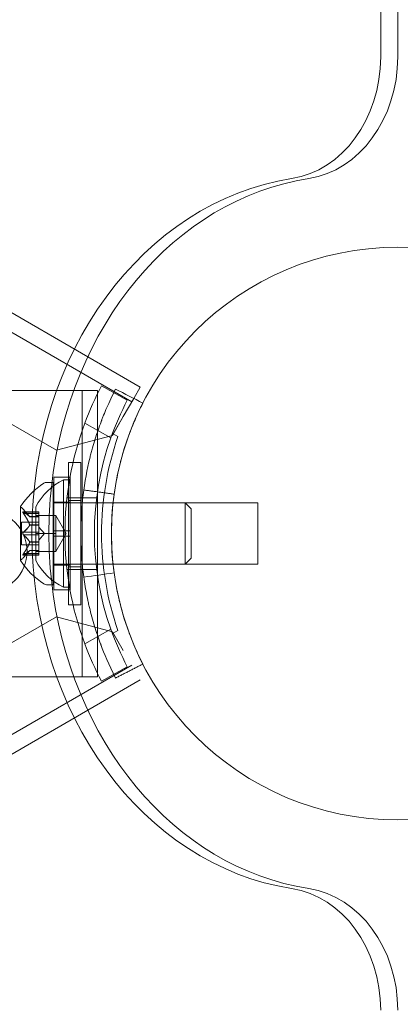
# Model space of a CAD drawing. Extents: x -1065 to 0, y -326 to 275.
# Drawn here: x -699 to -696, y 31 to 37 of the extents above; entities that cross this region are included whole.
import ezdxf

# ---------------------------------------------------------------- set-up
doc = ezdxf.new("R2010")
doc.units = 0
doc.header["$MEASUREMENT"] = 0
doc.header["$PDMODE"] = 33
doc.header["$PDSIZE"] = 1
doc.styles.get("Standard").update_dxf_attribs({"font": 'Helvetica LT 57 Condensed_0.ttf'})
doc.dimstyles.new('FEET-METERS', dxfattribs={"dimtxt": 12, "dimasz": 7, "dimexe": 3, "dimexo": 3, "dimgap": 3, "dimtad": 0, "dimdec": 1, "dimzin": 3, "dimdsep": 46, "dimlunit": 4, "dimtxsty": 'Standard', "dimcen": 0.09, "dimadec": 0, "dimazin": 0, "dimtfac": 2, "dimtdec": 1, "dimtofl": 0, "dimtmove": 0, "dimatfit": 3, "dimfxl": 1, "dimfrac": 2, "dimtolj": 1, "dimtzin": 3, "dimarcsym": 0})

# ---------------------------------------------------------------- blocks, each defined once
blk = doc.blocks.new('*D15')
at = {"color": 0, "lineweight": -2, "transparency": 16777216}
for p, q in [((-931.4122, -8.837), (-931.4122, 250.0723)), ((-346.7654, -137.2135), (-346.7654, 250.0723)), ((-924.4122, 247.0723), (-684.3285, 247.0723)), ((-353.7654, 247.0723), (-557.3201, 247.0723))]:
    blk.add_line(p, q, dxfattribs=at)
at = {"color": 0, "lineweight": 0, "transparency": 16777216}
for points in [[(-924.4122, 248.2389), (-924.4122, 245.9056), (-931.4122, 247.0723)], [(-353.7654, 248.2389), (-353.7654, 245.9056), (-346.7654, 247.0723)]]:
    blk.add_solid(points, dxfattribs=at)
at = {"layer": 'Defpoints', "color": 0, "lineweight": 0, "transparency": 16777216}
for p in [(-346.7654, 247.0723), (-931.4122, -11.837), (-346.7654, -140.2135)]:
    blk.add_point(p, dxfattribs=at)
at = {"color": 0, "lineweight": 0, "transparency": 16777216, "insert": (-620.8243, 247.0723), "char_height": 12, "attachment_point": 5}
blk.add_mtext('\\A1;48\'-8 1/2" [14.9M]', dxfattribs=at)
blk = doc.blocks.new('*D16')
at = {"color": 0, "lineweight": -2, "transparency": 16777216}
for p, q in [((-788.5269, 220.2921), (-985.6931, 220.2921)), ((-982.6931, 213.2921), (-982.6931, 24.6376)), ((-982.6931, -248.7911), (-982.6931, -77.3792)), ((-620.077, -255.7911), (-985.6931, -255.7911))]:
    blk.add_line(p, q, dxfattribs=at)
at = {"color": 0, "lineweight": 0, "transparency": 16777216}
for points in [[(-983.8598, 213.2921), (-981.5264, 213.2921), (-982.6931, 220.2921)], [(-983.8598, -248.7911), (-981.5264, -248.7911), (-982.6931, -255.7911)]]:
    blk.add_solid(points, dxfattribs=at)
at = {"layer": 'Defpoints', "color": 0, "lineweight": 0, "transparency": 16777216}
for p in [(-785.5269, 220.2921), (-982.6931, -255.7911), (-617.077, -255.7911)]:
    blk.add_point(p, dxfattribs=at)
at = {"color": 0, "lineweight": 0, "transparency": 16777216, "insert": (-982.6931, -26.3708), "char_height": 12, "attachment_point": 5, "rotation": 90}
blk.add_mtext('\\A1;39\'-8" [12.1M]', dxfattribs=at)
blk = doc.blocks.new('new block')
at = {"color": 0, "linetype": 'Continuous', "lineweight": 0}
for p, q in [((-697.8209, 34.7934), (-725.8629, 50.9834)), ((-725.5697, 50.9343), (-698.0902, 35.069)), ((-698.2806, 34.4972), (-711.0302, 41.8581)), ((-696.2997, 36.9019), (-696.2997, 37.4111)), ((-696.1957, 36.9019), (-696.1957, 37.4111)), ((-698.0902, 35.069), (-697.7689, 34.8835)), ((-699.4244, 34.8635), (-698.1758, 34.8635)), ((-698.1758, 34.8635), (-698.1254, 34.8635)), ((-698.1254, 34.8635), (-698.1254, 34.176)), ((-698.0316, 34.8635), (-698.1254, 34.8635)), ((-698.0316, 34.8635), (-698.0316, 34.6074)), ((-697.8485, 34.8031), (-698.0054, 34.8915)), ((-697.7689, 34.8835), (-697.8088, 34.8144)), ((-697.8088, 34.8144), (-697.8729, 34.7034)), ((-697.8729, 34.7034), (-697.9391, 34.5887)), ((-697.8729, 34.7034), (-697.9341, 34.5974)), ((-698.1082, 34.6625), (-697.9492, 34.5729)), ((-698.0316, 34.6074), (-698.0316, 33.3695)), ((-697.9391, 34.5887), (-698.2806, 34.4972)), ((-697.9341, 34.5974), (-697.9059, 34.5811)), ((-698.2082, 33.5535), (-698.2082, 34.4235)), ((-698.2082, 34.4235), (-698.1332, 34.4235)), ((-698.1332, 33.5535), (-698.1332, 34.4235)), ((-698.2978, 34.3322), (-698.2978, 34.0041)), ((-698.2978, 34.3322), (-698.1978, 34.3322)), ((-698.2082, 34.3165), (-698.2392, 34.3165)), ((-698.2392, 34.3165), (-698.2392, 33.9885)), ((-698.1978, 34.3322), (-698.1978, 34.0041)), ((-698.3008, 34.301), (-698.3417, 34.301)), ((-698.3008, 34.301), (-698.3008, 33.676)), ((-698.2172, 34.2072), (-698.0359, 34.2072)), ((-698.2082, 34.1915), (-698.1332, 34.1915)), ((-698.5012, 34.152), (-698.5012, 33.825)), ((-698.4449, 34.0917), (-698.4841, 34.1368)), ((-698.4072, 34.1525), (-698.4072, 33.9885)), ((-698.3008, 34.176), (-697.0508, 34.176)), ((-698.2978, 34.181), (-698.1978, 34.181)), ((-698.1332, 34.176), (-698.2082, 34.176)), ((-698.1241, 34.176), (-698.1332, 34.176)), ((-698.1254, 34.176), (-698.1254, 33.801)), ((-697.4954, 34.176), (-698.1241, 34.176)), ((-697.4582, 34.1387), (-697.4954, 34.176)), ((-697.4954, 34.176), (-697.4954, 33.801)), ((-697.4582, 34.1387), (-697.4582, 33.8382)), ((-697.0508, 34.176), (-697.0508, 33.801)), ((-698.4855, 34.1206), (-698.3893, 34.1206)), ((-698.4824, 34.1192), (-698.3893, 34.1192)), ((-698.4824, 34.1106), (-698.3893, 34.1106)), ((-698.445, 34.0919), (-698.3893, 34.0919)), ((-698.4449, 34.0917), (-698.3893, 34.0917)), ((-698.2852, 34.098), (-698.4072, 34.098)), ((-698.3893, 34.1206), (-698.3893, 34.1118)), ((-698.3893, 34.0426), (-698.3893, 34.1118)), ((-698.2219, 33.9885), (-698.2852, 34.098)), ((-698.2852, 34.098), (-698.2852, 34.0432)), ((-698.4952, 34.058), (-698.4952, 33.919)), ((-698.4952, 34.058), (-698.3893, 34.058)), ((-698.445, 34.0413), (-698.3893, 34.0413)), ((-698.445, 34.039), (-698.3893, 34.039)), ((-698.3893, 34.039), (-698.3893, 34.0426)), ((-698.3893, 33.9971), (-698.3893, 34.039)), ((-698.3549, 33.9885), (-698.3893, 34.028)), ((-698.2852, 34.0432), (-698.2852, 33.9885)), ((-698.4824, 33.9971), (-698.3893, 33.9971)), ((-698.4824, 33.9798), (-698.3893, 33.9798)), ((-698.4072, 33.9885), (-698.4072, 33.8245)), ((-698.2852, 33.9885), (-698.4072, 33.9885)), ((-698.3893, 33.9971), (-698.3893, 33.9805)), ((-698.3549, 33.9885), (-698.3893, 33.949)), ((-698.3893, 33.9387), (-698.3893, 33.9805)), ((-698.2978, 33.9729), (-698.2978, 34.0041)), ((-698.1978, 34.0041), (-698.2978, 34.0041)), ((-698.2978, 33.9729), (-698.2978, 33.6447)), ((-698.1978, 33.9729), (-698.2978, 33.9729)), ((-698.2219, 33.9885), (-698.2852, 33.879)), ((-698.2852, 33.9885), (-698.2852, 33.9337)), ((-698.2392, 33.9885), (-698.2392, 33.6605)), ((-698.1978, 33.9729), (-698.1978, 34.0041)), ((-698.1978, 33.9729), (-698.1978, 33.6447)), ((-698.4952, 33.919), (-698.3893, 33.919)), ((-698.4449, 33.8852), (-698.4841, 33.8402)), ((-698.445, 33.9379), (-698.3893, 33.9379)), ((-698.445, 33.9356), (-698.3893, 33.9356)), ((-698.445, 33.8851), (-698.3893, 33.8851)), ((-698.4449, 33.8852), (-698.3893, 33.8852)), ((-698.3893, 33.9356), (-698.3893, 33.9387)), ((-698.3893, 33.8664), (-698.3893, 33.9356)), ((-698.2852, 33.9337), (-698.2852, 33.879)), ((-698.4855, 33.8564), (-698.3893, 33.8564)), ((-698.4824, 33.8664), (-698.3893, 33.8664)), ((-698.4824, 33.8577), (-698.3893, 33.8577)), ((-698.2852, 33.879), (-698.4072, 33.879)), ((-698.3893, 33.8664), (-698.3893, 33.8564)), ((-697.4582, 33.8382), (-697.4954, 33.801)), ((-698.3008, 33.801), (-697.0508, 33.801)), ((-698.2978, 33.796), (-698.1978, 33.796)), ((-698.2172, 33.7697), (-698.0359, 33.7697)), ((-698.1332, 33.801), (-698.2082, 33.801)), ((-698.2082, 33.7855), (-698.1332, 33.7855)), ((-698.1241, 33.801), (-698.1332, 33.801)), ((-698.1254, 33.801), (-698.1254, 33.1135)), ((-697.4954, 33.801), (-698.1241, 33.801)), ((-698.3008, 33.676), (-698.3417, 33.676)), ((-698.2978, 33.6447), (-698.1978, 33.6447)), ((-698.2082, 33.6605), (-698.2392, 33.6605)), ((-698.2082, 33.5535), (-698.1332, 33.5535)), ((-711.0301, 26.1188), (-698.2807, 33.4798)), ((-698.2807, 33.4798), (-697.9391, 33.3883)), ((-697.9492, 33.4041), (-698.1082, 33.3145)), ((-698.0316, 33.3695), (-698.0316, 33.1135)), ((-697.9391, 33.3883), (-697.8729, 33.2736)), ((-697.9059, 33.3959), (-697.9341, 33.3796)), ((-697.9341, 33.3796), (-697.8729, 33.2736)), ((-725.8628, 16.9935), (-697.8209, 33.1836)), ((-698.0054, 33.0855), (-697.8485, 33.1739)), ((-699.4244, 33.1135), (-698.1758, 33.1135)), ((-698.1758, 33.1135), (-698.1254, 33.1135)), ((-698.0316, 33.1135), (-698.1254, 33.1135)), ((-697.7689, 33.0935), (-698.0903, 32.908)), ((-698.0903, 32.908), (-725.5698, 17.0427))]:
    blk.add_line(p, q, dxfattribs=at)
for centre, radius in [((-696.1957, 33.9885), 1.75), ((-696.1957, 33.9885), 1.75), ((-698.7107, 33.8795), 0.25)]:
    blk.add_circle(centre, radius, dxfattribs=at)
for centre, radius, start, end in [((-696.2997, 33.9885), 1.93, 152.10266, 159.56071), ((-696.2997, 33.9885), 1.75, 152.25737, 160.49133), ((-696.2997, 33.9885), 1.93, 159.56071, 200.43931), ((-696.2997, 33.9885), 1.75, 160.49133, 199.5087), ((-696.1957, 33.9885), 1.81, 160.88869, 199.11133), ((-698.083, 33.9885), 0.3633, 115.45656, 153.16288), ((-698.0937, 33.8897), 0.4851, 123.12974, 147.07394), ((-698.3417, 34.2697), 0.0312, 90.00001, 123.12974), ((-698.4987, 34.152), 0.0025, 146.87693, 180.00001), ((-698.4987, 34.152), 0.0025, 180.00001, 239.99684), ((-698.5312, 34.0957), 0.0625, 41.07083, 59.99684), ((-698.4987, 33.825), 0.0025, 120.00319, 180.00001), ((-698.4987, 33.825), 0.0025, 180.00001, 213.12309), ((-698.5312, 33.8813), 0.0625, 300.00319, 318.9292), ((-698.083, 33.9885), 0.3633, 206.83712, 244.54344), ((-698.0937, 34.0873), 0.4851, 212.92609, 236.87029), ((-698.3417, 33.7072), 0.0312, 236.87029, 270.00001), ((-696.2997, 33.9885), 1.75, 199.5087, 207.74265), ((-696.2997, 33.9885), 1.93, 200.43931, 207.89737)]:
    blk.add_arc(centre, radius, start, end, dxfattribs=at)
for centre, major_axis, start_param, end_param in [((-696.9237, 36.9019), (0, -0.75), 0.128009, 1.570796), ((-696.6117, 33.9885), (0, 2.1875), 0.128009, 1.570796), ((-696.5077, 33.9885), (0, 2.1875), 0.128009, 1.441763), ((-696.5077, 33.9885), (0, -2.1875), -1.69983, -1.570796), ((-696.6117, 33.9885), (0, -2.1875), -1.570796, -0.128009), ((-696.5077, 33.9885), (0, -2.1875), -1.570796, -1.441763), ((-696.5077, 33.9885), (0, -2.1875), -1.441763, -0.128009), ((-696.9237, 31.075), (0, 0.75), -1.570796, -0.128009)]:
    blk.add_ellipse(centre, major_axis=major_axis, ratio=0.83205, start_param=start_param, end_param=end_param, dxfattribs=at)
at = {"color": 0, "linetype": 'Continuous', "lineweight": 0, "extrusion": (0, 0, -1)}
for centre, major_axis, start_param, end_param in [((-696.8197, 36.9019), (0, -0.75), -1.570796, -0.128009), ((-696.8197, 31.075), (0, 0.75), 0.128009, 1.570796)]:
    blk.add_ellipse(centre, major_axis=major_axis, ratio=0.83205, start_param=start_param, end_param=end_param, dxfattribs=at)
at = {"color": 0, "linetype": 'Continuous', "lineweight": 0}
for points, knots in [([(-697.9202, 34.8715), (-697.9416, 34.8297), (-697.9591, 34.7919), (-697.9808, 34.7418), (-697.9873, 34.7262), (-697.996, 34.7045), (-697.9987, 34.6976), (-698.0026, 34.6876), (-698.0039, 34.6844), (-698.0057, 34.6796), (-698.0063, 34.678), (-698.0072, 34.6757), (-698.0075, 34.6749), (-698.0079, 34.6738), (-698.0081, 34.6734), (-698.0083, 34.6726), (-698.0084, 34.6724), (-698.0213, 34.6382), (-698.0334, 34.6033), (-698.0504, 34.549), (-698.0559, 34.5305), (-698.0638, 34.5024), (-698.0664, 34.4929), (-698.0701, 34.4786), (-698.0714, 34.4738), (-698.0739, 34.4642), (-698.0751, 34.4592), (-698.1135, 34.3042), (-698.1332, 34.1474), (-698.1332, 33.909), (-698.1283, 33.83), (-698.1139, 33.7132), (-698.108, 33.6746), (-698.0973, 33.6171), (-698.0935, 33.598), (-698.0874, 33.5696), (-698.0852, 33.5601), (-698.082, 33.5459), (-698.0808, 33.5412), (-698.0786, 33.5318), (-698.0775, 33.5273), (-698.0666, 33.4835), (-698.056, 33.4459), (-698.039, 33.3916), (-698.0332, 33.3738), (-698.0241, 33.3476), (-698.0211, 33.339), (-698.0165, 33.3262), (-698.0149, 33.3219), (-698.0126, 33.3156), (-698.0118, 33.3135), (-698.0106, 33.3103), (-698.0102, 33.3093), (-698.0096, 33.3077), (-698.0094, 33.3072), (-698.009, 33.3061), (-698.0088, 33.3054), (-697.9904, 33.2567), (-697.9631, 33.1891), (-697.9202, 33.1054)], [0, 0, 0, 0, 0.0625, 0.0625, 0.09375, 0.09375, 0.109375, 0.109375, 0.117188, 0.117188, 0.121094, 0.121094, 0.123047, 0.123047, 0.124023, 0.124023, 0.125, 0.125, 0.1875, 0.1875, 0.21875, 0.21875, 0.234375, 0.234375, 0.242188, 0.242188, 0.25, 0.25, 0.5, 0.5, 0.625, 0.625, 0.6875, 0.6875, 0.71875, 0.71875, 0.734375, 0.734375, 0.742188, 0.742188, 0.75, 0.75, 0.8125, 0.8125, 0.84375, 0.84375, 0.859375, 0.859375, 0.867188, 0.867188, 0.871094, 0.871094, 0.873047, 0.873047, 0.874023, 0.874023, 0.875, 0.875, 1, 1, 1, 1]), ([(-697.7533, 34.786), (-697.7726, 34.7483), (-697.7884, 34.7142), (-697.808, 34.6689), (-697.8139, 34.6548), (-697.8218, 34.6352), (-697.8242, 34.629), (-697.8278, 34.62), (-697.8295, 34.6155), (-697.8313, 34.6106), (-697.8323, 34.6081), (-697.8327, 34.6069), (-697.8329, 34.6064), (-697.8331, 34.6061), (-697.8331, 34.606), (-697.8446, 34.5754), (-697.8556, 34.5438), (-697.8709, 34.4947), (-697.8759, 34.4781), (-697.883, 34.4527), (-697.8865, 34.4398), (-697.8904, 34.4247), (-697.8921, 34.4182), (-697.8932, 34.4138), (-697.8937, 34.4115), (-697.9279, 34.2736), (-697.9457, 34.132), (-697.9457, 33.9167), (-697.9412, 33.8454), (-697.9283, 33.7399), (-697.9229, 33.705), (-697.9133, 33.653), (-697.9081, 33.6272), (-697.9014, 33.5973), (-697.8979, 33.5824), (-697.8964, 33.576), (-697.8953, 33.5718), (-697.8948, 33.5697), (-697.8856, 33.5324), (-697.876, 33.4984), (-697.8606, 33.4493), (-697.8553, 33.4333), (-697.8472, 33.4096), (-697.8431, 33.398), (-697.8381, 33.3845), (-697.8357, 33.3778), (-697.8344, 33.3745), (-697.8338, 33.3729), (-697.8335, 33.3721), (-697.8334, 33.3717), (-697.8332, 33.3714), (-697.8249, 33.3494), (-697.8146, 33.3232), (-697.7885, 33.2629), (-697.7727, 33.2287), (-697.7533, 33.1909)], [0, 0, 0, 0, 0.0625, 0.0625, 0.09375, 0.09375, 0.109375, 0.109375, 0.117188, 0.121094, 0.123047, 0.124023, 0.124512, 0.124512, 0.125, 0.125, 0.1875, 0.1875, 0.21875, 0.21875, 0.234375, 0.242188, 0.246094, 0.246094, 0.25, 0.25, 0.5, 0.5, 0.625, 0.625, 0.6875, 0.6875, 0.71875, 0.734375, 0.742188, 0.746094, 0.746094, 0.75, 0.75, 0.8125, 0.8125, 0.84375, 0.84375, 0.859375, 0.867188, 0.871094, 0.873047, 0.874023, 0.874512, 0.874512, 0.875, 0.875, 0.9375, 0.9375, 1, 1, 1, 1]), ([(-698.4841, 34.1132), (-698.4842, 34.1133), (-698.4843, 34.1135), (-698.4848, 34.1144), (-698.4853, 34.1153), (-698.486, 34.1167), (-698.4862, 34.1173), (-698.4865, 34.1183), (-698.4866, 34.1187), (-698.4866, 34.1191), (-698.4867, 34.1191), (-698.4867, 34.1192), (-698.4867, 34.1192), (-698.4867, 34.1192), (-698.4867, 34.1192), (-698.4867, 34.1193), (-698.4867, 34.1193), (-698.4867, 34.1193), (-698.4867, 34.1193), (-698.4867, 34.1194), (-698.4866, 34.1194), (-698.4866, 34.1196), (-698.4866, 34.1198), (-698.4864, 34.1202), (-698.4862, 34.1204), (-698.4858, 34.1206), (-698.4854, 34.1206), (-698.4848, 34.1205), (-698.4845, 34.1204), (-698.4841, 34.1203)], [0, 0, 0, 0, 0.00041106, 0.00041106, 0.0035373, 0.0035373, 0.00597776, 0.00597776, 0.00795862, 0.00795862, 0.008168, 0.008168, 0.00825376, 0.00825376, 0.00831721, 0.00831721, 0.00838612, 0.00838612, 0.00848005, 0.00848005, 0.00869554, 0.00869554, 0.01012717, 0.01012717, 0.01214334, 0.01214334, 0.01467282, 0.01467282, 0.01665013, 0.01665013, 0.01665013, 0.01665013]), ([(-698.4841, 34.1203), (-698.4842, 34.1203), (-698.4843, 34.1203), (-698.4849, 34.1206), (-698.4854, 34.1206), (-698.486, 34.1205), (-698.4863, 34.1204), (-698.4866, 34.1199), (-698.4866, 34.1197), (-698.4866, 34.1194), (-698.4867, 34.1194), (-698.4867, 34.1193), (-698.4867, 34.1193), (-698.4867, 34.1193), (-698.4867, 34.1193), (-698.4867, 34.1192), (-698.4867, 34.1192), (-698.4867, 34.1192), (-698.4867, 34.1192), (-698.4867, 34.1191), (-698.4866, 34.1191), (-698.4866, 34.1188), (-698.4866, 34.1185), (-698.4864, 34.1178), (-698.4862, 34.1173), (-698.4858, 34.1162), (-698.4854, 34.1155), (-698.4848, 34.1143), (-698.4845, 34.1138), (-698.4841, 34.1132)], [0, 0, 0, 0, 0.00041176, 0.00041176, 0.00365422, 0.00365422, 0.00610875, 0.00610875, 0.00796436, 0.00796436, 0.00817423, 0.00817423, 0.00825796, 0.00825796, 0.00832097, 0.00832097, 0.00839048, 0.00839048, 0.00848722, 0.00848722, 0.00871815, 0.00871815, 0.01015814, 0.01015814, 0.01218673, 0.01218673, 0.01468858, 0.01468858, 0.01665151, 0.01665151, 0.01665151, 0.01665151]), ([(-698.4824, 34.1192), (-698.4829, 34.1196), (-698.4834, 34.1199), (-698.484, 34.1202), (-698.4841, 34.1202), (-698.4841, 34.1203)], [0.007300399, 0.007300399, 0.007300399, 0.007300399, 0.009949303, 0.009949303, 0.010414835, 0.010414835, 0.010414835, 0.010414835]), ([(-698.4841, 34.1132), (-698.4841, 34.1131), (-698.484, 34.113), (-698.4837, 34.1125), (-698.4835, 34.1122), (-698.4832, 34.1118)], [0.026417714, 0.026417714, 0.026417714, 0.026417714, 0.026883246, 0.026883246, 0.028070805, 0.028070805, 0.028070805, 0.028070805]), ([(-698.4455, 34.0923), (-698.4454, 34.0922), (-698.4453, 34.0922), (-698.4451, 34.092), (-698.4451, 34.0919), (-698.445, 34.0919)], [0.006463967, 0.006463967, 0.006463967, 0.006463967, 0.007125803, 0.007125803, 0.007719964, 0.007719964, 0.007719964, 0.007719964]), ([(-698.4455, 34.0426), (-698.4454, 34.0424), (-698.4453, 34.0421), (-698.445, 34.0413), (-698.4449, 34.0407), (-698.4449, 34.0397), (-698.4449, 34.0394), (-698.445, 34.039)], [0.006463967, 0.006463967, 0.006463967, 0.006463967, 0.007125803, 0.007125803, 0.009029787, 0.009029787, 0.010339612, 0.010339612, 0.010339612, 0.010339612]), ([(-698.4455, 34.0383), (-698.4454, 34.0384), (-698.4453, 34.0385), (-698.4451, 34.0388), (-698.4451, 34.0389), (-698.445, 34.039)], [0.006463967, 0.006463967, 0.006463967, 0.006463967, 0.007125803, 0.007125803, 0.007719964, 0.007719964, 0.007719964, 0.007719964]), ([(-698.4841, 33.9814), (-698.4842, 33.9815), (-698.4843, 33.9816), (-698.4848, 33.9823), (-698.4853, 33.983), (-698.4859, 33.9845), (-698.4862, 33.9852), (-698.4865, 33.9866), (-698.4866, 33.9874), (-698.4866, 33.9882), (-698.4867, 33.9882), (-698.4867, 33.9883), (-698.4867, 33.9884), (-698.4867, 33.9884), (-698.4867, 33.9884), (-698.4867, 33.9885), (-698.4867, 33.9885), (-698.4867, 33.9886), (-698.4867, 33.9886), (-698.4867, 33.9887), (-698.4866, 33.9888), (-698.4866, 33.9893), (-698.4866, 33.9898), (-698.4864, 33.9909), (-698.4862, 33.9915), (-698.4858, 33.9929), (-698.4854, 33.9936), (-698.4848, 33.9947), (-698.4845, 33.9951), (-698.4841, 33.9955)], [0, 0, 0, 0, 0.00041348, 0.00041348, 0.00335938, 0.00335938, 0.00572359, 0.00572359, 0.00794646, 0.00794646, 0.00816387, 0.00816387, 0.00825132, 0.00825132, 0.00831543, 0.00831543, 0.00838451, 0.00838451, 0.0084777, 0.0084777, 0.00868732, 0.00868732, 0.01011652, 0.01011652, 0.01212817, 0.01212817, 0.01466672, 0.01466672, 0.01664861, 0.01664861, 0.01664861, 0.01664861]), ([(-698.4841, 33.9955), (-698.4842, 33.9954), (-698.4843, 33.9953), (-698.4848, 33.9946), (-698.4853, 33.9939), (-698.4859, 33.9925), (-698.4862, 33.9918), (-698.4865, 33.9904), (-698.4866, 33.9896), (-698.4866, 33.9888), (-698.4867, 33.9887), (-698.4867, 33.9886), (-698.4867, 33.9886), (-698.4867, 33.9885), (-698.4867, 33.9885), (-698.4867, 33.9885), (-698.4867, 33.9884), (-698.4867, 33.9884), (-698.4867, 33.9884), (-698.4867, 33.9883), (-698.4866, 33.9882), (-698.4866, 33.9876), (-698.4866, 33.9872), (-698.4864, 33.9861), (-698.4862, 33.9854), (-698.4858, 33.9841), (-698.4854, 33.9834), (-698.4848, 33.9823), (-698.4845, 33.9818), (-698.4841, 33.9814)], [0, 0, 0, 0, 0.00041393, 0.00041393, 0.00331032, 0.00331032, 0.00567645, 0.00567645, 0.00794407, 0.00794407, 0.00816309, 0.00816309, 0.00825092, 0.00825092, 0.00831521, 0.00831521, 0.00838441, 0.00838441, 0.0084776, 0.0084776, 0.00868657, 0.00868657, 0.01011525, 0.01011525, 0.0121263, 0.0121263, 0.01466595, 0.01466595, 0.01664838, 0.01664838, 0.01664838, 0.01664838]), ([(-698.4824, 33.9971), (-698.4829, 33.9968), (-698.4834, 33.9963), (-698.484, 33.9957), (-698.4841, 33.9956), (-698.4841, 33.9955)], [0.007300399, 0.007300399, 0.007300399, 0.007300399, 0.009949303, 0.009949303, 0.010414835, 0.010414835, 0.010414835, 0.010414835]), ([(-698.4841, 33.9814), (-698.4841, 33.9813), (-698.484, 33.9813), (-698.4837, 33.9809), (-698.4835, 33.9807), (-698.4832, 33.9805)], [0.026417714, 0.026417714, 0.026417714, 0.026417714, 0.026883246, 0.026883246, 0.028070805, 0.028070805, 0.028070805, 0.028070805]), ([(-698.4455, 33.9387), (-698.4454, 33.9386), (-698.4453, 33.9385), (-698.445, 33.9379), (-698.4449, 33.9374), (-698.4449, 33.9365), (-698.4449, 33.9361), (-698.445, 33.9356)], [0.006463967, 0.006463967, 0.006463967, 0.006463967, 0.007125803, 0.007125803, 0.009029787, 0.009029787, 0.010339612, 0.010339612, 0.010339612, 0.010339612]), ([(-698.4455, 33.9344), (-698.4454, 33.9346), (-698.4453, 33.9348), (-698.4451, 33.9352), (-698.4451, 33.9354), (-698.445, 33.9356)], [0.006463967, 0.006463967, 0.006463967, 0.006463967, 0.007125803, 0.007125803, 0.007719964, 0.007719964, 0.007719964, 0.007719964]), ([(-698.4455, 33.8846), (-698.4454, 33.8847), (-698.4453, 33.8848), (-698.445, 33.8851), (-698.4449, 33.8852), (-698.4449, 33.8852)], [0.006463967, 0.006463967, 0.006463967, 0.006463967, 0.007125803, 0.007125803, 0.009029787, 0.009029787, 0.009029787, 0.009029787]), ([(-698.4841, 33.8567), (-698.4842, 33.8567), (-698.4843, 33.8566), (-698.4849, 33.8564), (-698.4854, 33.8563), (-698.486, 33.8564), (-698.4863, 33.8566), (-698.4866, 33.857), (-698.4866, 33.8572), (-698.4866, 33.8576), (-698.4867, 33.8576), (-698.4867, 33.8576), (-698.4867, 33.8577), (-698.4867, 33.8577), (-698.4867, 33.8577), (-698.4867, 33.8577), (-698.4867, 33.8577), (-698.4867, 33.8578), (-698.4867, 33.8578), (-698.4867, 33.8578), (-698.4866, 33.8579), (-698.4866, 33.8582), (-698.4866, 33.8584), (-698.4864, 33.8592), (-698.4862, 33.8596), (-698.4858, 33.8608), (-698.4854, 33.8614), (-698.4848, 33.8626), (-698.4845, 33.8632), (-698.4841, 33.8637)], [0, 0, 0, 0, 0.00041232, 0.00041232, 0.00367036, 0.00367036, 0.0061271, 0.0061271, 0.00796491, 0.00796491, 0.00815345, 0.00815345, 0.00825503, 0.00825503, 0.00831852, 0.00831852, 0.00838777, 0.00838777, 0.00848273, 0.00848273, 0.00870295, 0.00870295, 0.01013563, 0.01013563, 0.01215525, 0.01215525, 0.01467787, 0.01467787, 0.0166517, 0.0166517, 0.0166517, 0.0166517]), ([(-698.4841, 33.8637), (-698.4842, 33.8636), (-698.4843, 33.8635), (-698.4848, 33.8625), (-698.4853, 33.8617), (-698.486, 33.8603), (-698.4862, 33.8597), (-698.4865, 33.8587), (-698.4866, 33.8583), (-698.4866, 33.8579), (-698.4867, 33.8578), (-698.4867, 33.8578), (-698.4867, 33.8578), (-698.4867, 33.8577), (-698.4867, 33.8577), (-698.4867, 33.8577), (-698.4867, 33.8577), (-698.4867, 33.8577), (-698.4867, 33.8576), (-698.4867, 33.8576), (-698.4866, 33.8576), (-698.4866, 33.8573), (-698.4866, 33.8571), (-698.4864, 33.8567), (-698.4862, 33.8566), (-698.4858, 33.8564), (-698.4854, 33.8563), (-698.4848, 33.8565), (-698.4845, 33.8566), (-698.4841, 33.8567)], [0, 0, 0, 0, 0.00041133, 0.00041133, 0.0035034, 0.0035034, 0.00594033, 0.00594033, 0.00795678, 0.00795678, 0.00816734, 0.00816734, 0.00825334, 0.00825334, 0.00831687, 0.00831687, 0.00838579, 0.00838579, 0.00847957, 0.00847957, 0.00869405, 0.00869405, 0.01012524, 0.01012524, 0.01214061, 0.01214061, 0.01467168, 0.01467168, 0.01664979, 0.01664979, 0.01664979, 0.01664979]), ([(-698.4824, 33.8664), (-698.4829, 33.8656), (-698.4834, 33.8649), (-698.484, 33.864), (-698.4841, 33.8639), (-698.4841, 33.8637)], [0.007300399, 0.007300399, 0.007300399, 0.007300399, 0.009949303, 0.009949303, 0.010414835, 0.010414835, 0.010414835, 0.010414835]), ([(-698.4841, 33.8567), (-698.4841, 33.8567), (-698.484, 33.8568), (-698.4837, 33.8569), (-698.4835, 33.857), (-698.4832, 33.8572)], [0.026417714, 0.026417714, 0.026417714, 0.026417714, 0.026883246, 0.026883246, 0.028070805, 0.028070805, 0.028070805, 0.028070805])]:
    blk.add_open_spline(points, degree=3, knots=knots, dxfattribs=at)
for points, degree in [([(-697.9202, 34.8715), (-697.8646, 34.843), (-697.809, 34.8145), (-697.7534, 34.786)], 3), ([(-697.7534, 34.786), (-697.7534, 34.786), (-697.7534, 34.786), (-697.7533, 34.786)], 3), ([(-698.1147, 34.255), (-697.929, 34.2292)], 1), ([(-698.4824, 34.1106), (-698.4827, 34.111), (-698.483, 34.1114), (-698.4832, 34.1118)], 3), ([(-698.4449, 34.0917), (-698.4449, 34.0917), (-698.4449, 34.0918), (-698.445, 34.0919)], 3), ([(-698.4824, 33.9798), (-698.4827, 33.98), (-698.483, 33.9803), (-698.4832, 33.9805)], 3), ([(-698.4824, 33.8577), (-698.4827, 33.8575), (-698.483, 33.8573), (-698.4832, 33.8572)], 3), ([(-698.1147, 33.722), (-698.0528, 33.7306), (-697.9909, 33.7392), (-697.929, 33.7478)], 3), ([(-697.9202, 33.1054), (-697.7533, 33.1909)], 1)]:
    blk.add_open_spline(points, degree=degree, dxfattribs=at)
for points, weights in [([(-698.4455, 34.0923), (-698.4559, 34.1037), (-698.4832, 34.1198)], [1.2877924798, 1.2144124615, 1.05685445761]), ([(-698.4455, 34.0426), (-698.4559, 34.0712), (-698.4832, 34.1118)], [1.2877924798, 1.2144124615, 1.05685445761]), ([(-698.4824, 34.1192), (-698.4552, 34.1032), (-698.445, 34.0919)], [1.06120691497, 1.21890298912, 1.29071555247]), ([(-698.4824, 34.1106), (-698.4552, 34.07), (-698.445, 34.0413)], [1.06120691497, 1.21890298912, 1.29071555247]), ([(-698.4455, 34.0383), (-698.4559, 34.021), (-698.4832, 33.9964)], [1.2877924798, 1.2144124615, 1.05685445761]), ([(-698.4824, 33.9971), (-698.4552, 34.0217), (-698.445, 34.039)], [1.06120691497, 1.21890298912, 1.29071555247]), ([(-698.4455, 33.9387), (-698.4559, 33.956), (-698.4832, 33.9805)], [1.2877924798, 1.2144124615, 1.05685445761]), ([(-698.4824, 33.9798), (-698.4552, 33.9553), (-698.445, 33.9379)], [1.06120691497, 1.21890298912, 1.29071555247]), ([(-698.4455, 33.9344), (-698.4559, 33.9057), (-698.4832, 33.8651)], [1.2877924798, 1.2144124615, 1.05685445761]), ([(-698.4455, 33.8846), (-698.4559, 33.8733), (-698.4832, 33.8572)], [1.2877924798, 1.2144124615, 1.05685445761]), ([(-698.4824, 33.8664), (-698.4552, 33.9069), (-698.445, 33.9356)], [1.06120691497, 1.21890298912, 1.29071555247]), ([(-698.4824, 33.8577), (-698.4552, 33.8737), (-698.445, 33.8851)], [1.06120691497, 1.21890298912, 1.29071555247])]:
    blk.add_rational_spline(points, weights, degree=2, dxfattribs=at)
blk = doc.blocks.new('b312087')
at = {"lineweight": 0}
blk.add_blockref('new block', (439.7194, 361.1972), dxfattribs=at)

msp = doc.modelspace()

# ---------------------------------------------------------------- block references
at = {"lineweight": 0}
msp.add_blockref('b312087', (-439.7194, -361.1972), dxfattribs=at)

# ---------------------------------------------------------------- dimensions: what is measured, and where the dimension line sits
dim = msp.add_linear_dim(base=(-346.7654, 247.0723), p1=(-931.4122, -11.837), p2=(-346.7654, -140.2135), dimstyle='FEET-METERS', dxfattribs=at)
dim.commit()
dim.dimension.update_dxf_attribs({"geometry": '*D15', "text_midpoint": (-620.8243, 247.0723), "dimtype": 160})
dim = msp.add_linear_dim(base=(-982.6931, -255.7911), p1=(-785.5269, 220.2921), p2=(-617.077, -255.7911), angle=90, dimstyle='FEET-METERS', dxfattribs=at)
dim.commit()
dim.dimension.update_dxf_attribs({"geometry": '*D16', "text_midpoint": (-982.6931, -26.3708), "dimtype": 160})

doc.saveas('drawing.dxf')
